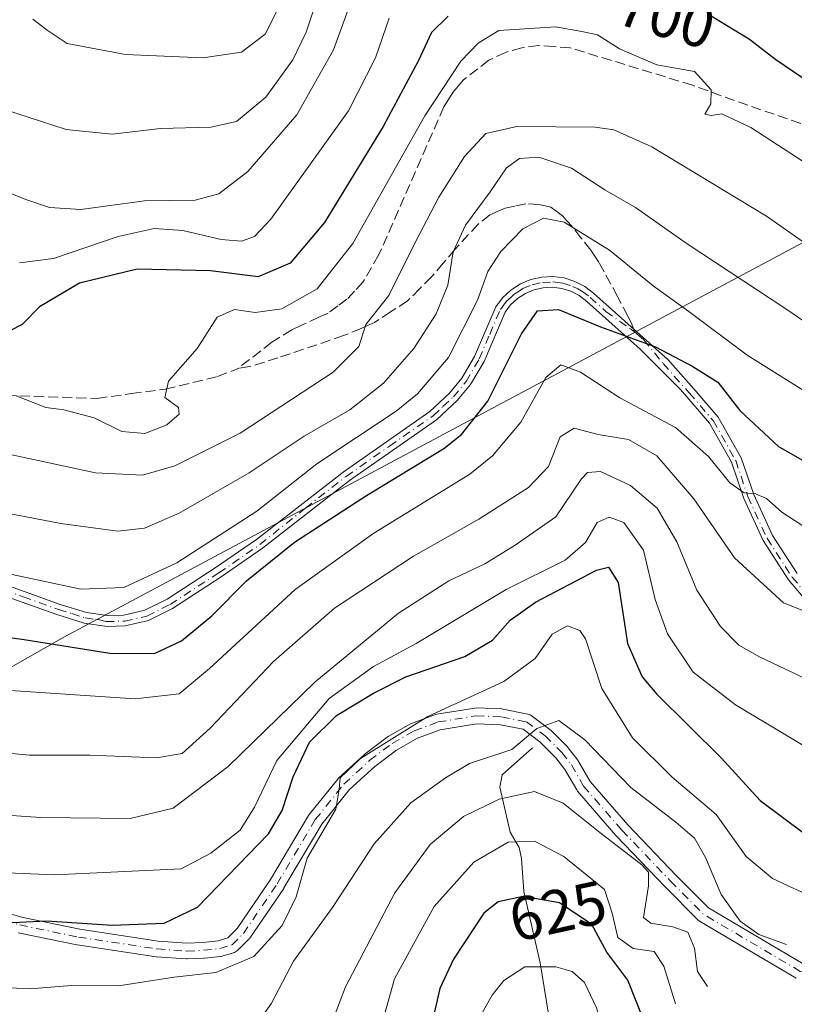
# Model space of a CAD drawing. Units: metres. Extents: x 627099 to 628959, y 4773645 to 4775918.
# Drawn here: x 627214 to 627341, y 4774291 to 4774452 of the extents above; entities that cross this region are included whole.
import ezdxf
from ezdxf.enums import TextEntityAlignment as Align

# ---------------------------------------------------------------- set-up
doc = ezdxf.new("R2010")
doc.units = ezdxf.units.M
doc.header["$MEASUREMENT"] = 0
doc.linetypes.add('DGN Style 3', pattern=[2.307223458686699, 1.648016756204785, -0.6592067024819142])
doc.linetypes.add('DGN Style 4', pattern=[2.6384748266838614, 1.318413404963828, -0.6592067024819142, 0.001648016756204785, -0.6592067024819142])
for name, color, linetype, lineweight in [('Camino Cxs', 7, 'Continuous', 0), ('Camino eje', 30, 'DGN Style 4', 13), ('Corriente natural lineal', 142, 'Continuous', 13), ('Curva de nivel maestra', 30, 'Continuous', 30), ('Curva de nivel normal', 30, 'Continuous', 0), ('Pastizal CxS', 92, 'Continuous', 0), ('Rótulo de curva de nivel directora', 7, 'Continuous', 0), ('Senda', 7, 'DGN Style 3', 0), ('Senda no paivmentada conexión', 7, 'DGN Style 3', 0)]:
    doc.layers.add(name, color=color, linetype=linetype, lineweight=lineweight)
doc.styles.add('Style-Arial', font='txt')

msp = doc.modelspace()

# ---------------------------------------------------------------- linework, layer by layer
at = {"layer": 'Camino Cxs', "color": 7, "linetype": 'Continuous', "lineweight": 0}
for points in [[(627209.0401, 4774360.540100001, 679.9655999999959), (627220.5900999998, 4774356.420100001, 678.8773999999976), (627224.8601000002, 4774355.0801, 678.5065999999933), (627228.2417000001, 4774354.5887, 678.3084999999992), (627230.9901000002, 4774354.6801, 678.1180000000022), (627234.4200999998, 4774355.460100001, 677.9290999999939), (627238.0601000005, 4774357.280099999, 677.4780000000028), (627245.9501, 4774362.4001, 677.1524999999965), (627252.6601, 4774367.030099999, 677.2859000000026), (627266.8400999998, 4774378.0701, 678.1521999999968), (627281.0301000001, 4774387.950099999, 679.1254000000044), (627284.2500999998, 4774390.940099999, 680.5037000000011), (627286.2701000003, 4774393.4001, 680.7456999999995), (627288.3400999998, 4774396.950099999, 682.0703999999969), (627291.8201000001, 4774405.090100001, 685.9205999999976), (627292.9501, 4774406.5801, 688.4729999999981), (627294.3000999996, 4774407.8301, 688.6918000000006), (627295.8501000004, 4774408.8301, 687.540399999998), (627297.5401, 4774409.540100001, 686.0135000000009), (627299.3400999998, 4774409.950099999, 683.8258999999962), (627301.1801000005, 4774410.030099999, 680.7937999999995), (627303.0100999996, 4774409.800100001, 678.5108000000037), (627304.7600999996, 4774409.2501, 678.7932000000001), (627306.4001000002, 4774408.4001, 679.3224999999948), (627307.8300999999, 4774407.300100001, 680.2458999999944), (627312.9700999996, 4774402.7401, 685.418399999995), (627319.9700999996, 4774396.460100001, 678.224000000002), (627324.2200999996, 4774391.700099999, 674.7361999999994), (627328.2100999998, 4774387.0601, 673.7983999999997), (627332.0000999998, 4774380.380100001, 672.4450999999972), (627334.0201000003, 4774374.4101, 670.8821999999927), (627337.0800999999, 4774367.710100001, 668.898000000001), (627341.1201, 4774361.5001, 667.5577000000048)], [(627209.0401, 4774360.540100001, 679.9655999999959), (627220.5900999998, 4774356.420100001, 678.8773999999976), (627224.8601000002, 4774355.0801, 678.5065999999933), (627228.2417000001, 4774354.5887, 678.3084999999992), (627230.9901000002, 4774354.6801, 678.1180000000022), (627234.4200999998, 4774355.460100001, 677.9290999999939), (627238.0601000005, 4774357.280099999, 677.4780000000028), (627245.9501, 4774362.4001, 677.1524999999965), (627252.6601, 4774367.030099999, 677.2859000000026), (627266.8400999998, 4774378.0701, 678.1521999999968), (627281.0301000001, 4774387.950099999, 679.1254000000044), (627284.2500999998, 4774390.940099999, 680.5037000000011), (627286.2701000003, 4774393.4001, 680.7456999999995), (627288.3400999998, 4774396.950099999, 682.0703999999969), (627291.8201000001, 4774405.090100001, 685.9205999999976), (627292.9501, 4774406.5801, 688.4729999999981), (627294.3000999996, 4774407.8301, 688.6918000000006), (627295.8501000004, 4774408.8301, 687.540399999998), (627297.5401, 4774409.540100001, 686.0135000000009), (627299.3400999998, 4774409.950099999, 683.8258999999962), (627301.1801000005, 4774410.030099999, 680.7937999999995), (627303.0100999996, 4774409.800100001, 678.5108000000037), (627304.7600999996, 4774409.2501, 678.7932000000001), (627306.4001000002, 4774408.4001, 679.3224999999948), (627307.8300999999, 4774407.300100001, 680.2458999999944), (627312.9700999996, 4774402.7401, 685.418399999995), (627319.9700999996, 4774396.460100001, 678.224000000002), (627324.2200999996, 4774391.700099999, 674.7361999999994), (627328.2100999998, 4774387.0601, 673.7983999999997), (627332.0000999998, 4774380.380100001, 672.4450999999972), (627334.0201000003, 4774374.4101, 670.8821999999927), (627337.0800999999, 4774367.710100001, 668.898000000001), (627341.1201, 4774361.5001, 667.5577000000048)], [(627343.0500999996, 4774356.5001, 665.9940999999963), (627339.7100999998, 4774360.460100001, 667.0767999999953), (627335.5500999996, 4774366.860099999, 668.551099999997), (627332.3901000004, 4774373.7601, 670.2013000000006), (627330.3901000004, 4774379.670100001, 671.761799999993), (627326.7801000001, 4774386.050100001, 672.9884000000021), (627322.0500999996, 4774391.540100001, 674.3166000000056), (627315.4700999996, 4774398.1801, 683.8506999999954), (627306.7200999996, 4774405.950099999, 681.3043999999937), (627305.4600999998, 4774406.920100001, 679.2574000000022), (627304.1001000004, 4774407.620100001, 677.9487999999983), (627302.6300999997, 4774408.0801, 677.3638999999966), (627301.1101000002, 4774408.280099999, 679.0908999999956), (627299.5800999999, 4774408.210100001, 680.8222999999998), (627298.0800999999, 4774407.870100001, 681.9334999999992), (627296.6700999998, 4774407.280099999, 683.1051000000007), (627295.3800999997, 4774406.440099999, 684.0228000000062), (627294.2500999998, 4774405.4001, 683.6389000000054), (627293.3400999998, 4774404.210100001, 681.9633999999933), (627289.9101, 4774396.170100001, 679.3616000000038), (627287.7100999998, 4774392.4001, 677.6279999999971), (627285.5301000001, 4774389.7401, 678.4802999999956), (627282.1300999997, 4774386.590100001, 677.7382999999973), (627267.8800999997, 4774376.6601, 677.1128999999928), (627253.6901000004, 4774365.620100001, 676.3191999999982), (627246.9200999998, 4774360.940099999, 676.4256000000023), (627238.9301000005, 4774355.7601, 676.9551999999967), (627235.0100999996, 4774353.800100001, 677.244200000001), (627231.2200999996, 4774352.940099999, 677.2265000000043), (627228.2801000001, 4774352.8201, 677.2948000000034), (627224.4700999996, 4774353.360099999, 677.5314000000071), (627220.0401, 4774354.7601, 678.0200000000041), (627208.4700999996, 4774358.880100001, 679.2185000000027)], [(627343.0500999996, 4774356.5001, 665.9940999999963), (627339.7100999998, 4774360.460100001, 667.0767999999953), (627335.5500999996, 4774366.860099999, 668.551099999997), (627332.3901000004, 4774373.7601, 670.2013000000006), (627330.3901000004, 4774379.670100001, 671.761799999993), (627326.7801000001, 4774386.050100001, 672.9884000000021), (627322.0500999996, 4774391.540100001, 674.3166000000056), (627315.4700999996, 4774398.1801, 683.8506999999954), (627306.7200999996, 4774405.950099999, 681.3043999999937), (627305.4600999998, 4774406.920100001, 679.2574000000022), (627304.1001000004, 4774407.620100001, 677.9487999999983), (627302.6300999997, 4774408.0801, 677.3638999999966), (627301.1101000002, 4774408.280099999, 679.0908999999956), (627299.5800999999, 4774408.210100001, 680.8222999999998), (627298.0800999999, 4774407.870100001, 681.9334999999992), (627296.6700999998, 4774407.280099999, 683.1051000000007), (627295.3800999997, 4774406.440099999, 684.0228000000062), (627294.2500999998, 4774405.4001, 683.6389000000054), (627293.3400999998, 4774404.210100001, 681.9633999999933), (627289.9101, 4774396.170100001, 679.3616000000038), (627287.7100999998, 4774392.4001, 677.6279999999971), (627285.5301000001, 4774389.7401, 678.4802999999956), (627282.1300999997, 4774386.590100001, 677.7382999999973), (627267.8800999997, 4774376.6601, 677.1128999999928), (627253.6901000004, 4774365.620100001, 676.3191999999982), (627246.9200999998, 4774360.940099999, 676.4256000000023), (627238.9301000005, 4774355.7601, 676.9551999999967), (627235.0100999996, 4774353.800100001, 677.244200000001), (627231.2200999996, 4774352.940099999, 677.2265000000043), (627228.2801000001, 4774352.8201, 677.2948000000034), (627224.4700999996, 4774353.360099999, 677.5314000000071), (627220.0401, 4774354.7601, 678.0200000000041), (627208.4700999996, 4774358.880100001, 679.2185000000027)], [(627206.6759000003, 4774307.554500001, 652.386400000003), (627214.2638999998, 4774305.261299999, 651.5011999999988), (627223.7827000003, 4774303.295499999, 650.1787999999942), (627236.5831000004, 4774301.378500001, 648.7785000000003), (627241.2940999996, 4774301.0405, 647.8212000000058), (627243.9380999999, 4774301.159499999, 647.3004999999976), (627246.4293000001, 4774301.4155, 646.6956000000064), (627247.9907000001, 4774301.9045, 646.3285999999935), (627249.5285, 4774303.432700001, 646.5268999999971), (627254.9671, 4774311.4111, 648.3647000000057), (627261.1857000003, 4774321.8917, 654.027700000006), (627261.2912999997, 4774322.0439, 653.9725000000036), (627265.9682999998, 4774327.8507, 652.0210999999981), (627266.0913000006, 4774327.981100001, 651.8444000000018), (627270.3397000004, 4774331.896500001, 649.6343000000053), (627270.3850999996, 4774331.9363, 649.6223000000027), (627270.4402999999, 4774331.9803, 649.610400000005), (627274.0793000003, 4774334.712099999, 648.9965999999986), (627274.2133, 4774334.8003, 648.9404999999971), (627277.8517000005, 4774336.871099999, 646.7485000000015), (627278.0409000004, 4774336.9595, 646.5959000000003), (627281.9574999996, 4774338.418500001, 645.3473999999987), (627282.1904999996, 4774338.4803, 645.3074000000051), (627288.3938999996, 4774339.4803, 644.3766999999935), (627288.6007000003, 4774339.496900001, 644.334400000007), (627288.6514999997, 4774339.496099999, 644.3208000000013), (627292.8217000002, 4774339.332900001, 643.1450000000041), (627292.9967, 4774339.314099999, 643.085500000001), (627293.0280999999, 4774339.308300001, 643.0734999999986), (627297.0919000005, 4774338.488100001, 641.4903999999951), (627297.2741, 4774338.4373, 641.4125000000058), (627297.4469, 4774338.360500001, 641.3227999999945), (627297.6067000005, 4774338.2599, 641.2538999999961), (627300.6864999998, 4774335.9869, 640.366200000004), (627300.7500999998, 4774335.936899999, 640.3469000000041), (627300.8371000001, 4774335.856899999, 640.3160999999964), (627303.5579000004, 4774333.116900001, 639.6315999999933), (627303.6312999995, 4774333.036699999, 639.6310999999987), (627303.6672999999, 4774332.991699999, 639.6284000000014), (627305.2292999999, 4774330.953299999, 639.6008000000002), (627305.3214999996, 4774330.815500001, 639.5892000000022), (627307.2553000003, 4774327.485300001, 638.9199999999983), (627313.4319000002, 4774320.372099999, 650.7881000000052), (627321.3501000004, 4774312.083699999, 644.4472999999998), (627326.6070999998, 4774306.793099999, 641.3733999999968), (627342.1183000002, 4774297.653700001, 645.869200000001)], [(627206.6759000003, 4774307.554500001, 652.386400000003), (627214.2638999998, 4774305.261299999, 651.5011999999988), (627223.7827000003, 4774303.295499999, 650.1787999999942), (627236.5831000004, 4774301.378500001, 648.7785000000003), (627241.2940999996, 4774301.0405, 647.8212000000058), (627243.9380999999, 4774301.159499999, 647.3004999999976), (627246.4293000001, 4774301.4155, 646.6956000000064), (627247.9907000001, 4774301.9045, 646.3285999999935), (627249.5285, 4774303.432700001, 646.5268999999971), (627254.9671, 4774311.4111, 648.3647000000057), (627261.1857000003, 4774321.8917, 654.027700000006), (627261.2912999997, 4774322.0439, 653.9725000000036), (627265.9682999998, 4774327.8507, 652.0210999999981), (627266.0913000006, 4774327.981100001, 651.8444000000018), (627270.3397000004, 4774331.896500001, 649.6343000000053), (627270.3850999996, 4774331.9363, 649.6223000000027), (627270.4402999999, 4774331.9803, 649.610400000005), (627274.0793000003, 4774334.712099999, 648.9965999999986), (627274.2133, 4774334.8003, 648.9404999999971), (627277.8517000005, 4774336.871099999, 646.7485000000015), (627278.0409000004, 4774336.9595, 646.5959000000003), (627281.9574999996, 4774338.418500001, 645.3473999999987), (627282.1904999996, 4774338.4803, 645.3074000000051), (627288.3938999996, 4774339.4803, 644.3766999999935), (627288.6007000003, 4774339.496900001, 644.334400000007), (627288.6514999997, 4774339.496099999, 644.3208000000013), (627292.8217000002, 4774339.332900001, 643.1450000000041), (627292.9967, 4774339.314099999, 643.085500000001), (627293.0280999999, 4774339.308300001, 643.0734999999986), (627297.0919000005, 4774338.488100001, 641.4903999999951), (627297.2741, 4774338.4373, 641.4125000000058), (627297.4469, 4774338.360500001, 641.3227999999945), (627297.6067000005, 4774338.2599, 641.2538999999961), (627300.6864999998, 4774335.9869, 640.366200000004), (627300.7500999998, 4774335.936899999, 640.3469000000041), (627300.8371000001, 4774335.856899999, 640.3160999999964), (627303.5579000004, 4774333.116900001, 639.6315999999933), (627303.6312999995, 4774333.036699999, 639.6310999999987), (627303.6672999999, 4774332.991699999, 639.6284000000014), (627305.2292999999, 4774330.953299999, 639.6008000000002), (627305.3214999996, 4774330.815500001, 639.5892000000022), (627307.2553000003, 4774327.485300001, 638.9199999999983), (627313.4319000002, 4774320.372099999, 650.7881000000052), (627321.3501000004, 4774312.083699999, 644.4472999999998), (627326.6070999998, 4774306.793099999, 641.3733999999968), (627342.1183000002, 4774297.653700001, 645.869200000001)], [(627340.9971000003, 4774295.296499999, 646.8273000000045), (627325.1431, 4774304.6381, 642.7899999999936), (627324.9672999998, 4774304.7621, 643.030700000003), (627324.8809000002, 4774304.841700001, 643.1515000000073), (627319.4879000002, 4774310.269300001, 646.9407000000066), (627311.5305000005, 4774318.5987, 649.4875999999931), (627311.4889000002, 4774318.644300001, 649.4278999999951), (627305.2043000003, 4774325.882099999, 638.8726000000024), (627305.0686999997, 4774326.073100001, 638.7752999999939), (627303.1149000004, 4774329.437700001, 638.431500000006), (627301.6540999999, 4774331.3441, 638.6958000000013), (627299.0623000005, 4774333.954299999, 639.7883000000002), (627296.2949000001, 4774335.9965, 640.7605999999942), (627292.6158999996, 4774336.7391, 641.9239999999991), (627288.6794999996, 4774336.892899999, 642.8755999999995), (627282.7402999997, 4774335.935500001, 644.5663000000059), (627279.0466999998, 4774334.5595, 647.5372000000061), (627275.5743000006, 4774332.5833, 650.1830000000045), (627272.0537, 4774329.940099999, 651.8006000000023), (627267.9243000001, 4774326.134500001, 652.4856), (627263.3744999999, 4774320.485300001, 654.8791999999958), (627257.1821, 4774310.0493, 648.1689999999944), (627257.1382999998, 4774309.9805, 648.1270999999979), (627251.6069, 4774301.865700001, 646.414300000004), (627251.5286999998, 4774301.7623, 646.4180999999953), (627251.4490999999, 4774301.6757, 646.4214000000065), (627249.5982999997, 4774299.8365, 646.6009999999952), (627249.4401000004, 4774299.7027, 646.6235000000015), (627249.2626999998, 4774299.595699999, 646.6450000000041), (627249.0705000004, 4774299.518100001, 646.6646999999939), (627247.0812999997, 4774298.895099999, 646.8372999999992), (627246.9184999998, 4774298.8555, 646.8331999999937), (627246.8256999999, 4774298.842499999, 646.8291000000027), (627244.1667, 4774298.569300001, 646.6070999999939), (627244.0921, 4774298.5637, 646.5987000000023), (627241.3350999998, 4774298.439900001, 646.5650000000023), (627241.2767000003, 4774298.4385, 646.5728999999993), (627241.1836999999, 4774298.4419, 646.5883999999933), (627236.3470999999, 4774298.788699999, 647.3975999999967), (627236.2477000002, 4774298.799699999, 647.4098999999987), (627223.3623000003, 4774300.729499999, 649.0282000000007), (627223.3290999997, 4774300.7349, 649.031099999993), (627223.2917, 4774300.741900001, 649.034599999999), (627213.6809, 4774302.726700001, 650.2253999999957)], [(627340.9971000003, 4774295.296499999, 646.8273000000045), (627325.1431, 4774304.6381, 642.7899999999936), (627324.9672999998, 4774304.7621, 643.030700000003), (627324.8809000002, 4774304.841700001, 643.1515000000073), (627319.4879000002, 4774310.269300001, 646.9407000000066), (627311.5305000005, 4774318.5987, 649.4875999999931), (627311.4889000002, 4774318.644300001, 649.4278999999951), (627305.2043000003, 4774325.882099999, 638.8726000000024), (627305.0686999997, 4774326.073100001, 638.7752999999939), (627303.1149000004, 4774329.437700001, 638.431500000006), (627301.6540999999, 4774331.3441, 638.6958000000013), (627299.0623000005, 4774333.954299999, 639.7883000000002), (627296.2949000001, 4774335.9965, 640.7605999999942), (627292.6158999996, 4774336.7391, 641.9239999999991), (627288.6794999996, 4774336.892899999, 642.8755999999995), (627282.7402999997, 4774335.935500001, 644.5663000000059), (627279.0466999998, 4774334.5595, 647.5372000000061), (627275.5743000006, 4774332.5833, 650.1830000000045), (627272.0537, 4774329.940099999, 651.8006000000023), (627267.9243000001, 4774326.134500001, 652.4856), (627263.3744999999, 4774320.485300001, 654.8791999999958), (627257.1821, 4774310.0493, 648.1689999999944), (627257.1382999998, 4774309.9805, 648.1270999999979), (627251.6069, 4774301.865700001, 646.414300000004), (627251.5286999998, 4774301.7623, 646.4180999999953), (627251.4490999999, 4774301.6757, 646.4214000000065), (627249.5982999997, 4774299.8365, 646.6009999999952), (627249.4401000004, 4774299.7027, 646.6235000000015), (627249.2626999998, 4774299.595699999, 646.6450000000041), (627249.0705000004, 4774299.518100001, 646.6646999999939), (627247.0812999997, 4774298.895099999, 646.8372999999992), (627246.9184999998, 4774298.8555, 646.8331999999937), (627246.8256999999, 4774298.842499999, 646.8291000000027), (627244.1667, 4774298.569300001, 646.6070999999939), (627244.0921, 4774298.5637, 646.5987000000023), (627241.3350999998, 4774298.439900001, 646.5650000000023), (627241.2767000003, 4774298.4385, 646.5728999999993), (627241.1836999999, 4774298.4419, 646.5883999999933), (627236.3470999999, 4774298.788699999, 647.3975999999967), (627236.2477000002, 4774298.799699999, 647.4098999999987), (627223.3623000003, 4774300.729499999, 649.0282000000007), (627223.3290999997, 4774300.7349, 649.031099999993), (627223.2917, 4774300.741900001, 649.034599999999), (627213.6809, 4774302.726700001, 650.2253999999957)]]:
    msp.add_polyline3d(points, dxfattribs=at)
at = {"layer": 'Camino eje', "color": 30, "linetype": 'DGN Style 4', "lineweight": 13}
for points in [[(627208.7550999997, 4774359.710100001, 679.5874999999943), (627214.5301000001, 4774357.6501, 678.8916999999929), (627220.3151000004, 4774355.590100001, 678.4443000000028), (627222.4501, 4774354.920100001, 678.2789000000049), (627224.6651, 4774354.220100001, 678.0170000000071), (627226.4200999998, 4774353.965100001, 677.9551999999967), (627226.9863, 4774353.8849, 677.9342000000033), (627228.0635000002, 4774353.627900001, 677.7698999999993), (627231.1228999998, 4774353.684699999, 677.6055999999953), (627234.7593, 4774354.511700001, 677.5244999999995), (627238.5573000005, 4774356.410700001, 677.1796999999933), (627246.5062999995, 4774361.5689, 676.726999999999), (627253.2516999999, 4774366.223300001, 676.7373999999982), (627260.6847000001, 4774372.1679, 677.2452000000048), (627267.3601000002, 4774377.3651, 677.5495999999986), (627274.4550999999, 4774382.3051, 677.9894999999962), (627281.5800999999, 4774387.270099999, 678.1345000000001), (627283.1901000004, 4774388.765100001, 679.0801000000065), (627284.8901000004, 4774390.340100001, 679.4138999999996), (627286.9901000002, 4774392.9001, 678.9472999999998), (627289.1250999998, 4774396.5601, 680.6499999999943), (627290.8400999998, 4774400.5801, 680.3530000000028), (627292.5800999999, 4774404.6501, 683.9294999999984), (627293.1451000003, 4774405.395099999, 685.1508999999933), (627293.6001000004, 4774405.9901, 685.9441999999982), (627294.2751000002, 4774406.6151, 686.2657000000036), (627294.8400999998, 4774407.1351, 686.3393999999971), (627295.4851000002, 4774407.5551, 685.8932000000059), (627296.2600999996, 4774408.0551, 685.3162000000011), (627297.8101000005, 4774408.7051, 683.9070000000065), (627299.4600999998, 4774409.0801, 682.293399999995), (627301.1451000003, 4774409.155099999, 679.9514000000054), (627301.9051000001, 4774409.0551, 678.7626000000018), (627302.8201000001, 4774408.940099999, 677.9628999999986), (627304.4301000005, 4774408.4351, 678.4128999999957), (627305.2500999998, 4774408.0101, 678.7056000000011), (627305.9301000005, 4774407.6601, 679.0310000000027), (627307.2751000002, 4774406.6251, 680.9532000000036), (627309.8450999996, 4774404.345100001, 684.0559999999969), (627313.8507000003, 4774401.4945, 685.0547999999981), (627314.5516999997, 4774400.986099999, 684.4091999999946)], [(627314.5516999997, 4774400.986099999, 684.4091999999946), (627315.2368999999, 4774400.3771, 683.7541999999958), (627316.0559, 4774399.662699999, 682.8990000000049), (627319.2099000001, 4774395.8101, 678.2338000000018), (627323.4678999997, 4774391.040899999, 674.318499999994), (627327.3882999998, 4774386.481899999, 673.2449999999953), (627331.0833000002, 4774379.9693, 672.0469000000012), (627333.0891000006, 4774374.041099999, 670.4821999999986), (627336.2012999998, 4774367.2271, 668.6981999999989), (627340.3154999996, 4774360.902899999, 667.2810000000027), (627343.5969000002, 4774357.008099999, 666.1772999999957), (627347.1492999997, 4774353.547499999, 665.0310000000027), (627360.3762999997, 4774342.4747, 662.100099999996), (627369.5994999995, 4774334.679099999, 660.1573999999965)], [(627206.2605, 4774306.321900001, 652.0363000000071), (627213.9436999997, 4774303.9999, 650.858699999997), (627223.5547000002, 4774302.015100001, 649.4982000000019), (627236.4401000004, 4774300.085300001, 648.0892000000022), (627241.2767000003, 4774299.738500001, 647.1983000000037), (627244.0336999996, 4774299.862299999, 646.9357000000019), (627246.6926999995, 4774300.135700001, 646.7222999999941), (627248.6819000002, 4774300.7587, 646.5080000000017), (627250.5327000003, 4774302.597899999, 646.3521999999939), (627256.0641000001, 4774310.7127, 648.2688999999956), (627262.3037, 4774321.2283, 654.0791999999929), (627266.9722999996, 4774327.0251, 651.7171999999991), (627271.2207000004, 4774330.940500001, 650.6499999999943), (627274.8596999999, 4774333.672300001, 649.4982000000019), (627278.4946999997, 4774335.7411, 647.2005999999965), (627282.4067000002, 4774337.1985, 644.6073999999935), (627288.6007000003, 4774338.196900001, 643.4772999999988), (627292.7708999999, 4774338.0339, 642.399900000004), (627296.8346999995, 4774337.2137, 640.9331999999995), (627299.9145000001, 4774334.9409, 640.0402000000031), (627302.6353000002, 4774332.2009, 638.8940000000002), (627304.1973000001, 4774330.162500001, 638.9807000000001), (627306.1929000001, 4774326.7259, 638.9360000000015), (627312.4704999998, 4774319.4965, 650.0577000000048), (627320.4188999999, 4774311.176300001, 645.8650999999954), (627325.8028999995, 4774305.757900001, 642.159599999999)], [(627472.1056000004, 4774229.761299999, 647.084600000002), (627459.3847000003, 4774236.3961, 640.667300000001), (627446.2708000002, 4774240.3947, 639.7367999999988), (627430.3984000003, 4774244.353, 637.9192000000039), (627395.2235000003, 4774261.181700001, 637.1021999999939), (627374.8393000001, 4774278.797800001, 638.0623999999953), (627358.2668000003, 4774293.2302, 643.8755999999995), (627341.6520999996, 4774296.419299999, 646.4842999999964), (627325.8028999995, 4774305.757900001, 642.159599999999)]]:
    msp.add_polyline3d(points, dxfattribs=at)
at = {"layer": 'Corriente natural lineal', "color": 142, "linetype": 'Continuous', "lineweight": 13}
msp.add_polyline3d([(627297.8501000004, 4774332.9901, 639.7648000000045), (627292.9001000002, 4774328.5701, 638.7023999999947), (627292.4700999996, 4774326.550100001, 637.6898999999976), (627294.1601, 4774319.200099999, 632.8696000000054), (627295.6801000005, 4774316.670100001, 630.9701999999961), (627296.0500999996, 4774314.860099999, 629.6861000000063), (627296.4301000005, 4774309.450099999, 626.2335000000021), (627299.0900999998, 4774297.8201, 620.7581000000064), (627300.8000999996, 4774287.420100001, 616.9000999999989), (627300.5100999996, 4774282.6501, 615.3856999999989), (627299.8709000006, 4774279.741699999, 614.3090999999986), (627299.3384999996, 4774275.508500001, 612.8625999999931), (627299.2368999999, 4774272.6314, 612.0492999999988)], dxfattribs=at)
at = {"layer": 'Curva de nivel maestra', "color": 30, "linetype": 'Continuous', "lineweight": 30, "flags": 128}
for points, elevation in [([(627284.0499999998, 4774452.590100001), (627281.2999999998, 4774449.9301), (627279.1100000005, 4774445.2601), (627273.4199999999, 4774434.590100001), (627263.8099999997, 4774418.890100001), (627258.1799999997, 4774412.2501), (627252.9500000002, 4774409.9901), (627245.1600000003, 4774410.970100001), (627233.1799999997, 4774411.2601), (627223.7100000001, 4774408.960100001), (627217.1799999997, 4774405.0601), (627214.3399999999, 4774402.210100001), (627212.3399999999, 4774401.1801), (627206.3099999997, 4774402.5801), (627184.0599999997, 4774409.790100001), (627155.5300000003, 4774418.290100001), (627134.1100000005, 4774425.7301), (627126.4500000002, 4774429.2301), (627125.7390000002, 4774429.560799999)], 700), ([(627346.1500000004, 4774439.700099999), (627337.6299999999, 4774445.470100001), (627333.3499999996, 4774448.790100001), (627327.0800000001, 4774452.610099999)], 700), ([(627197.6699999999, 4774353.040100001), (627214.6699999999, 4774350.670100001), (627228.6699999999, 4774348.4301), (627235.9900000002, 4774348.380100001), (627240.4400000004, 4774350.4901), (627245.3700000001, 4774354.5701), (627251.0300000003, 4774360.2501), (627258.9100000003, 4774366.5801), (627270.6799999997, 4774374.2501), (627283.3200000003, 4774381.920100001), (627286.2400000002, 4774384.200099999), (627290.54, 4774389.670100001), (627296.04, 4774400.670100001), (627298.6299999999, 4774404.440099999), (627302.0999999996, 4774404.6501), (627308.9400000004, 4774401.8201), (627317.9500000002, 4774398.5601), (627324.0800000001, 4774395.3301), (627328.1799999997, 4774392.7501), (627331.7400000002, 4774388.1501), (627338.0800000001, 4774382.2301), (627349.7400000002, 4774375.5801)], 675), ([(627212.79, 4774304.420100001), (627218.3700000001, 4774304.6601), (627229.0599999997, 4774303.950099999), (627237.5800000001, 4774304.3101), (627243.0099999999, 4774306.9101), (627254.6699999999, 4774318.9001), (627256.9100000003, 4774322.720100001), (627258.6799999997, 4774328.2501), (627261.3700000001, 4774333.920100001), (627265.7800000003, 4774338.2501), (627271.8399999999, 4774341.920100001), (627277.0899999999, 4774344.5801), (627286.75, 4774347.920100001), (627291.3200000003, 4774350.5801), (627294.1699999999, 4774353.8301), (627298.3499999996, 4774356.790100001), (627308.29, 4774362.020099999), (627310.2699999996, 4774362.5001), (627311.8700000001, 4774360.0001), (627313.3700000001, 4774350.050100001), (627315.7699999996, 4774344.600099999), (627318.1200000001, 4774341.780099999), (627328.7000000002, 4774331.340100001), (627335.0700000003, 4774324.3301), (627342.1799999997, 4774319.0601)], 650), ([(627316.0300000003, 4774288.370100001), (627313.4299999997, 4774294.9901), (627310.0199999996, 4774299.5801), (627307.5199999996, 4774304.090100001), (627302.25, 4774307.600099999), (627296.3200000003, 4774308.670100001), (627292.2100000001, 4774307.780099999), (627289.9000000004, 4774305.940099999), (627284.8899999997, 4774298.4301), (627282.7000000002, 4774293.600099999), (627279, 4774277.720100001), (627278.0899999999, 4774268.120100001)], 625)]:
    msp.add_lwpolyline(points, dxfattribs=dict(at, elevation=elevation))
at = {"layer": 'Curva de nivel normal', "color": 30, "linetype": 'Continuous', "lineweight": 0, "flags": 128}
for points, elevation in [([(627266.4000000004, 4774467.029999999), (627260.8200000003, 4774449.980000001), (627258.6200000001, 4774445.480000001), (627254.2000000002, 4774439.380000001), (627249.3899999997, 4774435.41), (627245.2199999997, 4774434.470000001), (627237, 4774434.25), (627229.0800000001, 4774433.33), (627221.5199999996, 4774434.100000001), (627211.4500000002, 4774437.369999999), (627198.5099999999, 4774442.99), (627194.6699999999, 4774446.180000001), (627191.7000000002, 4774448.26), (627186.6600000003, 4774450.26), (627184.4600000001, 4774452.279999999)], 715), ([(627268.3499999996, 4774455.550000001), (627265.2599999999, 4774447.09), (627259.2599999999, 4774436.5), (627251.25, 4774427.210000001), (627246.5499999998, 4774423.539999999), (627242.6299999999, 4774422.529999999), (627234.3499999996, 4774422.390000001), (627223.9299999997, 4774420.99), (627218.8399999999, 4774421.34), (627215.0999999996, 4774422.57), (627197.5700000003, 4774429.539999999), (627188.7300000006, 4774433.74), (627184.6699999999, 4774436.33), (627182.0999999996, 4774437.189999999), (627179.2000000002, 4774436.99), (627176.8300000001, 4774437.76), (627171.4500000002, 4774441.27), (627162.0700000003, 4774446.76), (627158.2999999998, 4774449.24), (627156.1699999999, 4774450.33), (627152.5, 4774454.609999999)], 710), ([(627257.3099999997, 4774456.119999999), (627254.1299999999, 4774449.689999999), (627250.2300000006, 4774446.710000001), (627243.8899999997, 4774445.789999999), (627231.2300000006, 4774446.33), (627221.7100000001, 4774448.17), (627218.4299999997, 4774450.33), (627216.1100000005, 4774452.100000001)], 720), ([(627213.9100000003, 4774412.289999999), (627219.4699999997, 4774413.01), (627230.0300000003, 4774416.600000001), (627235.9600000001, 4774417.880000001), (627240.6299999999, 4774417.550000001), (627246.9299999997, 4774416.08), (627250.25, 4774415.800000001), (627252.3499999996, 4774416.57), (627255.0499999998, 4774419.42), (627267.7300000006, 4774437.140000001), (627272.1799999997, 4774445.779999999), (627274.4000000004, 4774452.26)], 705), ([(627343.2199999997, 4774428.16), (627333.5499999998, 4774434.41), (627328.8200000003, 4774436.630000001), (627327.0700000003, 4774436.390000001), (627326.0499999998, 4774436.59), (627327, 4774438.26), (627327.0599999997, 4774440.59), (627324.3499999996, 4774443.560000001), (627318.2000000002, 4774444.640000001), (627312.0599999997, 4774447.26), (627308.4699999997, 4774449.550000001), (627305.9100000003, 4774450.109999999), (627301.5899999999, 4774450.880000001), (627292.3200000003, 4774450.25), (627288.9400000004, 4774448.220000001), (627286.1299999999, 4774445.27), (627280.2300000006, 4774436.300000001), (627268.4600000001, 4774415.430000001), (627262.6200000001, 4774408.02), (627256.8300000001, 4774404.75), (627252.4500000002, 4774404.180000001), (627249.0800000001, 4774404.66), (627246.2400000002, 4774403.369999999), (627242.9800000006, 4774398.26), (627238.2999999998, 4774392.92), (627237.6799999997, 4774390.279999999), (627239.9000000004, 4774388.609999999), (627240.0300000003, 4774387.539999999), (627238.0099999999, 4774385.779999999), (627234.4199999999, 4774384.390000001), (627230.6699999999, 4774384.720000001), (627226.1299999999, 4774386.930000001), (627221.1799999997, 4774388.25), (627218.2199999997, 4774388.630000001), (627213.3600000005, 4774390.52)], 695), ([(627354.8700000001, 4774406.779999999), (627336.1399999997, 4774419.890000001), (627317.3499999996, 4774431.26), (627311.1200000001, 4774434.050000001), (627308.0899999999, 4774434.460000001), (627295.2999999998, 4774434.560000001), (627290.1799999997, 4774433.42), (627286.7300000006, 4774429.640000001), (627282.5199999996, 4774423.01), (627278.6500000004, 4774415.609999999), (627274.3499999996, 4774406.930000001), (627270.5800000001, 4774402.180000001), (627269.4500000002, 4774398.59), (627265.25, 4774394.380000001), (627250.0199999996, 4774384.449999999), (627239.3399999999, 4774379.060000001), (627234.0099999999, 4774377.57), (627226.3399999999, 4774377.92), (627195.8799999999, 4774384.480000001), (627126.9800000006, 4774400.9), (627126.2695000004, 4774401.114499999)], 690), ([(627199.3399999999, 4774373.76), (627220.6699999999, 4774369.630000001), (627230.0099999999, 4774368.4), (627234.3399999999, 4774368.9), (627240.0300000003, 4774371.34), (627251.4600000001, 4774377.92), (627260.4900000002, 4774383.92), (627267.9699999997, 4774388.25), (627273.4400000004, 4774392.58), (627278.4000000004, 4774398.26), (627282.0599999997, 4774403.930000001), (627283.9900000002, 4774408.640000001), (627284.8700000001, 4774414.08), (627286.9000000004, 4774418.439999999), (627290.9000000004, 4774423.880000001), (627293.5999999996, 4774427.800000001), (627295.7199999997, 4774429.34), (627298.8700000001, 4774429.550000001), (627304.2000000002, 4774427.779999999), (627309.6799999997, 4774424.220000001), (627314.6799999997, 4774421.350000001), (627322.9800000006, 4774415.5), (627339.4400000004, 4774404.619999999), (627354.0199999996, 4774394.66)], 685), ([(627210.0999999996, 4774361.869999999), (627223.9299999997, 4774358.92), (627230.9800000006, 4774359.17), (627239.6600000003, 4774363.199999999), (627252.7599999999, 4774371.67), (627262.5800000001, 4774379.4), (627275.5599999997, 4774388.039999999), (627279.0499999998, 4774390.880000001), (627284.1200000001, 4774396.779999999), (627288.8300000001, 4774406.15), (627290.54, 4774410.859999999), (627292.6799999997, 4774414.140000001), (627296.2800000003, 4774417.859999999), (627299.6600000003, 4774419.59), (627303.0300000003, 4774418.939999999), (627310.4299999997, 4774414.34), (627317.5899999999, 4774408.5), (627323.3899999997, 4774404.300000001), (627332.9400000004, 4774397.180000001), (627350.3200000003, 4774386.310000001)], 680), ([(627212.4199999999, 4774342.32), (627232.8200000003, 4774340.980000001), (627240.04, 4774341.810000001), (627245.0099999999, 4774345.960000001), (627259.0099999999, 4774358.850000001), (627271.9000000004, 4774368.060000001), (627287.5800000001, 4774377.730000001), (627291.2699999996, 4774380.699999999), (627295.9100000003, 4774386.199999999), (627300.0199999996, 4774393.529999999), (627302.4800000006, 4774395.600000001), (627305.7000000002, 4774394.4), (627312.0999999996, 4774390.220000001), (627321.2400000002, 4774385.34), (627326.6100000005, 4774380.59), (627330.1100000005, 4774376.300000001), (627332.4699999997, 4774374.680000001), (627334.3399999999, 4774374.51), (627336.1200000001, 4774373.75), (627338.6100000005, 4774371.51), (627344.0599999997, 4774367.960000001)], 670), ([(627344.2400000002, 4774354.539999999), (627338.9199999999, 4774356.67), (627330.9100000003, 4774364.060000001), (627324.2400000002, 4774373.699999999), (627318.1600000003, 4774380.720000001), (627313.5599999997, 4774383.4), (627308.5999999996, 4774384.189999999), (627304.6799999997, 4774385.24), (627302.3700000001, 4774383.800000001), (627300.4299999997, 4774378.980000001), (627297.1799999997, 4774375.52), (627289.04, 4774370.369999999), (627278.3700000001, 4774364.310000001), (627265.4600000001, 4774355.789999999), (627255.4500000002, 4774347.100000001), (627245.0999999996, 4774336.16), (627240.54, 4774332.039999999), (627236.3099999997, 4774331.34), (627225.4000000004, 4774331.779999999), (627215.54, 4774331.789999999), (627197.3899999997, 4774333.470000001), (627156.4100000003, 4774338.33), (627128.0300000003, 4774344.51), (627127.3262, 4774344.4564)], 665), ([(627203.1100000005, 4774322.560000001), (627217.3700000001, 4774321.600000001), (627232, 4774321.42), (627239.0700000003, 4774323.08), (627248.0599999997, 4774329.939999999), (627262.25, 4774343.680000001), (627275.9199999999, 4774355), (627284.1600000003, 4774360.300000001), (627290.0199999996, 4774363.060000001), (627295.0199999996, 4774366.09), (627301.6500000004, 4774370.74), (627305.8700000001, 4774376.960000001), (627306.8099999997, 4774378), (627308.9400000004, 4774378.180000001), (627313.8899999997, 4774375.869999999), (627318.25, 4774372.15), (627321.4299999997, 4774366.640000001), (627324.7000000002, 4774358.76), (627328.5999999996, 4774352.800000001), (627331.6200000001, 4774349.76), (627334.9600000001, 4774347.859999999), (627343.5999999996, 4774343.77)], 660), ([(627347.6200000001, 4774330.100000001), (627331.0499999998, 4774339.99), (627324.0999999996, 4774345.32), (627319.9299999997, 4774351.619999999), (627317.9299999997, 4774357.25), (627315.9800000006, 4774365.27), (627312.7999999998, 4774369.789999999), (627310.3799999999, 4774370.689999999), (627308.3899999997, 4774369.84), (627306.5, 4774366.560000001), (627303.1799999997, 4774363.680000001), (627293.5099999999, 4774358.859999999), (627278.8099999997, 4774350.01), (627271.8099999997, 4774346.279999999), (627264.5700000003, 4774341.01), (627256, 4774330.92), (627252.3799999999, 4774323.25), (627250.0099999999, 4774319.5), (627245.2100000001, 4774315.720000001), (627240.3399999999, 4774313.199999999), (627219.6299999999, 4774312.199999999), (627202.8799999999, 4774312.930000001)], 655), ([(627206.6699999999, 4774293.970000001), (627215.6500000004, 4774293.57), (627222.4199999999, 4774294.08), (627230.1299999999, 4774294.060000001), (627239.2100000001, 4774295.449999999), (627246.04, 4774296.230000001), (627252.2599999999, 4774298.84), (627256.8600000005, 4774303.91), (627259.1699999999, 4774308.58), (627260.9600000001, 4774314.92), (627265.6399999997, 4774322.92), (627266.2199999997, 4774326.199999999), (627266.3700000001, 4774328.060000001), (627269.7000000002, 4774331.24), (627280.7300000006, 4774338.08), (627293.1299999999, 4774343.789999999), (627298.2599999999, 4774347.58), (627301.04, 4774351.58), (627303.5599999997, 4774352.930000001), (627305.5599999997, 4774352.140000001), (627306.4900000002, 4774350.779999999), (627309.1600000003, 4774342.689999999), (627314.2199999997, 4774334.600000001), (627320.6399999997, 4774328.24), (627327.9000000004, 4774322.039999999), (627332.7800000003, 4774315.210000001), (627337.1200000001, 4774311.600000001), (627344.3499999996, 4774308.220000001)], 645), ([(627252.8200000003, 4774287.91), (627255.1500000004, 4774291.199999999), (627258.75, 4774298.09), (627265.1399999997, 4774306.869999999), (627271.9100000003, 4774317.25), (627277.9199999999, 4774323.949999999), (627283.5800000001, 4774328.08), (627287.54, 4774330.41), (627294.4299999997, 4774332.67), (627298.5199999996, 4774336.119999999), (627302.1399999997, 4774337.42), (627306.4000000004, 4774334.300000001), (627313.9000000004, 4774326.460000001), (627321.29, 4774320.84), (627324.3200000003, 4774318.220000001), (627326.1500000004, 4774315.050000001), (627328.7100000001, 4774309.01), (627331.7999999998, 4774304.65), (627334.8399999999, 4774302.460000001), (627339.3799999999, 4774300.82)], 640), ([(627262.2400000002, 4774280.680000001), (627267.2599999999, 4774293.869999999), (627275.3200000003, 4774309.25), (627281.0800000001, 4774317.180000001), (627286.5300000003, 4774321.75), (627292.3799999999, 4774324.57), (627298.1600000003, 4774325.82), (627302.8799999999, 4774323.939999999), (627308.8600000005, 4774319.100000001), (627315.7400000002, 4774313.810000001), (627316.7999999998, 4774312.66), (627316.8099999997, 4774310.380000001), (627315.9800000006, 4774305.199999999), (627317.2199999997, 4774304.279999999), (627320.7999999998, 4774303.689999999), (627323.2699999996, 4774302.82), (627324.3399999999, 4774300.199999999), (627324.8399999999, 4774296.42), (627326.4900000002, 4774293.949999999)], 635), ([(627272.6500000004, 4774285.800000001), (627275.2800000003, 4774295.220000001), (627281.7400000002, 4774307), (627288.25, 4774314.27), (627293.8600000005, 4774317.52), (627298.1399999997, 4774317.699999999), (627302.9600000001, 4774315.199999999), (627309.6100000005, 4774309.800000001), (627310.8499999996, 4774305.92), (627311.7800000003, 4774301.960000001), (627314.2999999998, 4774300.140000001), (627317.7599999999, 4774299.65), (627319.3099999997, 4774297.24), (627321.2100000001, 4774291.130000001)], 630), ([(627309.9299999997, 4774285.109999999), (627308.3099999997, 4774290.439999999), (627306.3499999996, 4774294.600000001), (627304.3499999996, 4774296.42), (627301.6799999997, 4774297.180000001), (627296.5899999999, 4774297.140000001), (627293.1600000003, 4774294.91), (627291.2599999999, 4774292.51), (627285.2400000002, 4774281.91), (627283.4800000006, 4774275.08), (627283.54, 4774271.029999999)], 620)]:
    msp.add_lwpolyline(points, dxfattribs=dict(at, elevation=elevation))
at = {"layer": 'Pastizal CxS', "color": 92, "linetype": 'Continuous', "lineweight": 0}
for points in [[(627581.2581000002, 4774543.193700001, 779.8530000000028), (627505.2978999997, 4774502.670299999, 762.1156000000047), (627483.5614999998, 4774491.064099999, 754.616399999999), (627483.4943000004, 4774491.0283, 754.5967999999993), (627286.5142999999, 4774385.9483, 676.8457000000053), (627221.1539000003, 4774351.0777, 676.5546999999933), (627165.6867000004, 4774319.541300001, 657.3089000000036)], [(627483.4943000004, 4774491.0283, 754.5967999999993), (627286.5142999999, 4774385.9483, 676.8457000000053), (627221.1539000003, 4774351.0777, 676.5546999999933), (627165.6867000004, 4774319.541300001, 657.3089000000036), (627135.5774999997, 4774330.9617, 660.2020000000048), (627127.5418999996, 4774332.8902, 660.5206000000035), (627123.9425999997, 4774525.8761, 717.6493000000046)]]:
    msp.add_polyline3d(points, dxfattribs=at)
at = {"layer": 'Senda', "color": 7, "linetype": 'DGN Style 3', "lineweight": 0}
for points in [[(627341.7401000002, 4774435.0801, 703.6631999999955), (627337.3850999996, 4774436.565099999, 707.1003000000055), (627333.0651000004, 4774438.0351, 703.9771000000038), (627324.0000999998, 4774441.3301, 701.2057000000059), (627304.0151000004, 4774447.425100001, 695.6370000000024), (627301.3101000005, 4774447.630100001, 694.7767000000022), (627298.8000999996, 4774447.825099999, 694.8898000000045), (627296.0751, 4774447.4551, 694.6543999999994), (627293.4301000005, 4774446.690099999, 694.9618000000046), (627290.6951000001, 4774445.4101, 695.437300000005), (627286.5551000005, 4774442.215100001, 695.1165999999939), (627285.6151000002, 4774441.1051, 695.3525999999983), (627284.7851, 4774440.1151, 695.3983000000007), (627284.0900999998, 4774439.0001, 695.2314000000042), (627283.3350999998, 4774437.7751, 694.882500000007), (627272.6700999998, 4774413.5251, 692.7234999999928), (627270.0950999996, 4774409.1251, 693.9238000000041), (627268.7301000003, 4774407.655099999, 693.4364999999962), (627267.4851000002, 4774406.3201, 692.6860000000015), (627266.0100999996, 4774405.235099999, 692.9220000000059), (627264.3951000003, 4774404.0551, 692.8582000000024), (627262.9051000001, 4774403.367500001, 692.7479000000021), (627259.9501, 4774402.012499999, 693.0767999999953), (627258.4600999998, 4774401.325099999, 693.3628999999928), (627255.2100999998, 4774399.2851, 693.3266000000004), (627249.6700999998, 4774395.0233, 693.6223999999929)], [(627314.3849999999, 4774401.470699999, 684.4808000000048), (627314.0551000005, 4774402.4301, 684.5917999999947), (627313.4263000004, 4774403.5789, 684.1511000000028), (627311.7562999995, 4774406.778899999, 681.010500000004), (627308.6901000004, 4774412.380100001, 679.7017999999953), (627308.0601000005, 4774413.345100001, 679.9103999999934), (627307.3850999996, 4774414.370100001, 680.2793999999994), (627305.7701000003, 4774416.3851, 681.699299999993), (627304.1951000001, 4774418.345100001, 683.006899999993), (627303.5050999997, 4774419.110099999, 683.4462000000058), (627302.7401000002, 4774419.965100001, 683.8974000000017), (627301.8901000004, 4774420.595100001, 685.431700000001), (627300.8201000001, 4774421.380100001, 687.8782000000066), (627299.7050999999, 4774421.6351, 690.1977999999945), (627298.8400999998, 4774421.8301, 691.9759000000049), (627296.7351000002, 4774421.9301, 695.0923000000039), (627294.9650999998, 4774421.540100001, 696.0754000000015), (627293.3850999996, 4774421.1951, 697.0170000000071), (627292.2251000004, 4774420.700099999, 697.4858999999997), (627290.8800999997, 4774420.130100001, 697.0178000000016), (627288.9501, 4774418.600099999, 696.9431999999942), (627285.1451000003, 4774414.4801, 694.5019999999931), (627283.2401000002, 4774412.2501, 691.9274000000005), (627281.3251, 4774410.005100001, 692.3386000000028), (627279.4051000001, 4774408.065099999, 695.0936999999976), (627277.3901000004, 4774406.040100001, 698.8472000000038), (627274.6151000002, 4774404.245100001, 698.2234000000026), (627271.9650999998, 4774402.540100001, 696.7464999999938), (627270.8551000003, 4774402.020099999, 695.5096000000049), (627269.8201000001, 4774401.530099999, 694.350099999996), (627266.9351000005, 4774400.370100001, 691.9149000000034), (627256.1901000004, 4774396.7401, 692.5329999999958), (627251.5500999996, 4774395.300100001, 693.2109000000055), (627249.6700999998, 4774395.0233, 693.6223999999929)], [(627126.1144000003, 4774409.431600001, 693.8671000000032), (627126.1201, 4774409.4301, 693.8671999999933), (627130.6101000002, 4774408.270099999, 693.8009000000021), (627134.8800999997, 4774407.170100001, 693.7149000000063), (627141.4301000005, 4774405.815099999, 693.8512000000047), (627147.9650999998, 4774404.470100001, 694.0026000000071), (627180.1750999996, 4774397.2751, 694.2400000000052), (627188.3450999996, 4774395.145099999, 694.5400999999983), (627196.5251000002, 4774393.020099999, 694.7924000000058), (627204.7950999998, 4774391.3751, 695.1361999999936), (627209.4200999998, 4774390.9351, 695.5090000000055), (627213.9751000004, 4774390.505100001, 695.7446999999956), (627226.6051000003, 4774390.120100001, 695.8923000000068), (627232.2600999996, 4774390.890100001, 695.7909000000072), (627237.8000999996, 4774391.640100001, 695.3231999999989), (627246.3251, 4774393.670100001, 694.2679999999964), (627249.6700999998, 4774395.0233, 693.6223999999929)]]:
    msp.add_polyline3d(points, dxfattribs=at)
at = {"layer": 'Senda no paivmentada conexión', "color": 7, "linetype": 'DGN Style 3', "lineweight": 0, "extrusion": (0.04501039919052052, -0.1308460675477186, 0.9903804170984036), "elevation": -595798.0900681335, "flags": 128}
msp.add_lwpolyline([(2146248.806603415, 4269317.215584683), (2146248.806603415, 4269317.733032855)], dxfattribs=at)

# ---------------------------------------------------------------- texts
at = {"layer": 'Rótulo de curva de nivel directora', "color": 7, "linetype": 'Continuous', "lineweight": 0, "style": 'Style-Arial'}
for s, rotation, p in [('700', 343.8025202772458, (627319.7217246137, 4774452.659817591)), ('625', 12.21860241877951, (627301.9843957208, 4774306.295954079))]:
    msp.add_text(s, height=7.000000000000002, rotation=rotation, dxfattribs=at).set_placement(p, align=Align.MIDDLE_CENTER)

doc.saveas('drawing.dxf')
